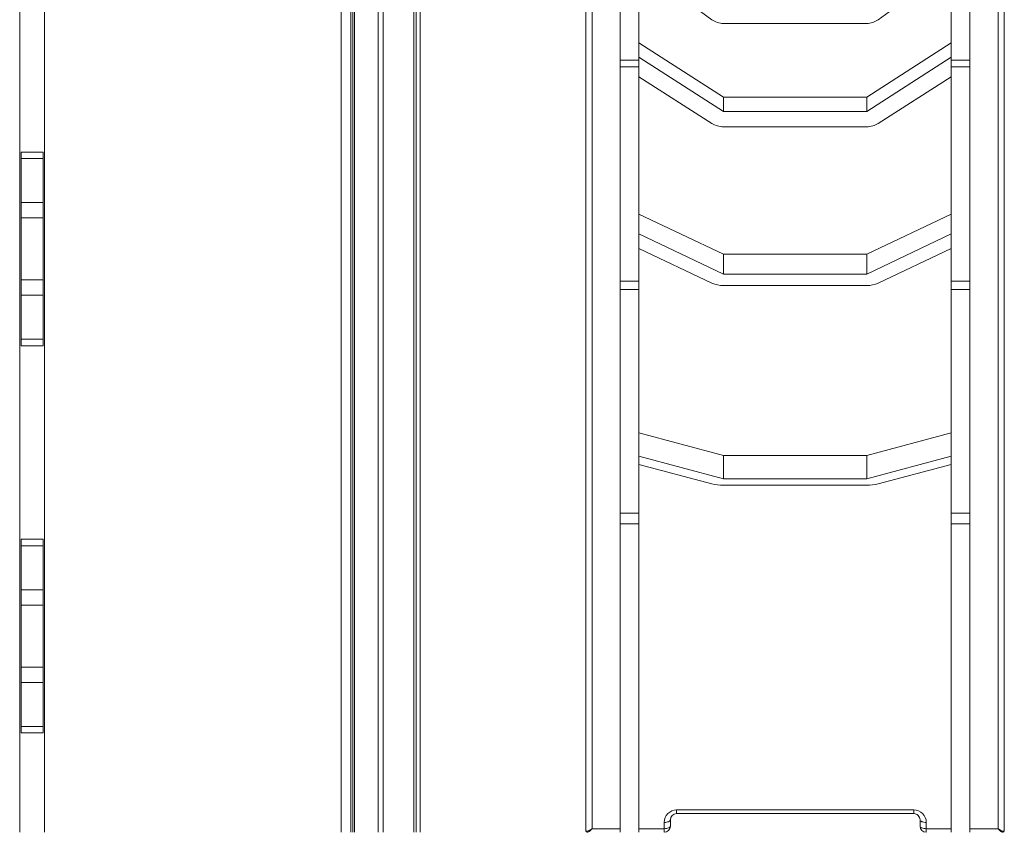
# Model space of a CAD drawing. Units: millimetres. Extents: x -7693 to 12512, y -7687 to 439.
# Drawn here: x 8550 to 10127, y -2571 to -1270 of the extents above; entities that cross this region are included whole.
import ezdxf

# ---------------------------------------------------------------- set-up
doc = ezdxf.new("R2010")
doc.units = ezdxf.units.MM

msp = doc.modelspace()

# ---------------------------------------------------------------- linework, layer by layer
at = {"color": 7, "linetype": 'Continuous', "lineweight": 15}
for p, q in [((9080.4, -2571.3), (9080.4, 316.7)), ((9083.6, -2571.3), (9083.6, 317.1)), ((9086, -2571.3), (9086, 317.4)), ((9124, -2571.3), (9124, 319.3)), ((9132, -2571.3), (9132, 319.2)), ((9064.7, -2571.3), (9064.7, 313.7)), ((9180.9, -2571.3), (9180.9, 315.1)), ((9181, -2571.3), (9181, 315.1)), ((9184.9, -2571.3), (9184.9, 314.2)), ((8550, 127.7), (8550, -2571.3)), ((8590, -2571.3), (8590, 127.8)), ((9511.5, -1087.2), (9511.5, -1335.2)), ((9541.5, -1087.2), (9541.5, -1335.2)), ((10041.5, -1087.2), (10041.5, -1335.2)), ((10071.5, -1087.2), (10071.5, -1335.2)), ((9541.5, -1183.4), (9658.4, -1270.5)), ((9924.7, -1270.5), (10041.5, -1183.4)), ((9191.4, -2571.3), (9191.4, -1231.1)), ((9456.5, -2569.3), (9456.5, -1249)), ((9466.5, -1255.2), (9466.5, -2565.5)), ((10116.5, -2565.5), (10116.5, -1255.2)), ((10126.5, -1249), (10126.5, -2569.3)), ((9676.9, -1276.5), (9906.2, -1276.5)), ((9676.9, -1394.3), (9541.5, -1307.7)), ((10041.5, -1307.7), (9906.2, -1394.3)), ((9541.5, -1335.2), (9511.5, -1335.2)), ((9511.5, -1335.2), (9511.5, -1345.8)), ((9676.9, -1417.2), (9541.5, -1330.6)), ((9541.5, -1335.2), (9541.5, -1345.8)), ((10041.5, -1330.6), (9906.2, -1417.2)), ((10071.5, -1335.2), (10041.5, -1335.2)), ((10041.5, -1335.2), (10041.5, -1345.8)), ((10071.5, -1335.2), (10071.5, -1345.8)), ((9541.5, -1345.8), (9511.5, -1345.8)), ((9511.5, -1345.8), (9511.5, -1688.9)), ((9541.5, -1345.8), (9541.5, -1688.9)), ((10071.5, -1345.8), (10041.5, -1345.8)), ((10041.5, -1345.8), (10041.5, -1688.9)), ((10071.5, -1345.8), (10071.5, -1688.9)), ((9541.5, -1361.8), (9658.4, -1436.6)), ((9924.7, -1436.6), (10041.5, -1361.8)), ((9676.9, -1417.2), (9676.9, -1394.3)), ((9906.2, -1394.3), (9676.9, -1394.3)), ((9906.2, -1417.2), (9906.2, -1394.3)), ((9906.2, -1417.2), (9676.9, -1417.2)), ((9676.9, -1441.8), (9906.2, -1441.8)), ((8552.5, -1482.3), (8587.5, -1482.3)), ((8552.5, -1492.6), (8552.5, -1482.3)), ((8552.5, -1492.6), (8587.5, -1492.6)), ((8552.5, -1563), (8552.5, -1492.6)), ((8587.5, -1492.6), (8587.5, -1482.3)), ((8587.5, -1563), (8587.5, -1492.6)), ((8552.5, -1563), (8587.5, -1563)), ((8552.5, -1587.7), (8552.5, -1563)), ((8587.5, -1587.7), (8587.5, -1563)), ((8552.5, -1587.7), (8587.5, -1587.7)), ((8552.5, -1686.9), (8552.5, -1587.7)), ((8587.5, -1686.9), (8587.5, -1587.7)), ((9676.9, -1646), (9541.5, -1581.7)), ((10041.5, -1581.7), (9906.2, -1646)), ((9676.9, -1677.8), (9541.5, -1613.4)), ((10041.5, -1613.4), (9906.2, -1677.8)), ((9541.5, -1636.6), (9658.4, -1692.2)), ((9924.7, -1692.2), (10041.5, -1636.6)), ((9676.9, -1677.8), (9676.9, -1646)), ((9906.2, -1646), (9676.9, -1646)), ((9906.2, -1677.8), (9906.2, -1646)), ((9906.2, -1677.8), (9676.9, -1677.8)), ((8552.5, -1686.9), (8587.5, -1686.9)), ((8552.5, -1711.7), (8552.5, -1686.9)), ((8587.5, -1711.7), (8587.5, -1686.9)), ((9541.5, -1688.9), (9511.5, -1688.9)), ((9511.5, -1688.9), (9511.5, -1702.2)), ((9541.5, -1702.2), (9511.5, -1702.2)), ((9511.5, -1702.2), (9511.5, -2060.4)), ((9541.5, -1688.9), (9541.5, -1702.2)), ((9541.5, -1702.2), (9541.5, -2060.4)), ((9676.9, -1696), (9906.2, -1696)), ((10071.5, -1688.9), (10041.5, -1688.9)), ((10041.5, -1688.9), (10041.5, -1702.2)), ((10071.5, -1702.2), (10041.5, -1702.2)), ((10041.5, -1702.2), (10041.5, -2060.4)), ((10071.5, -1688.9), (10071.5, -1702.2)), ((10071.5, -1702.2), (10071.5, -2060.4)), ((8552.5, -1711.7), (8587.5, -1711.7)), ((8552.5, -1782.1), (8552.5, -1711.7)), ((8587.5, -1782.1), (8587.5, -1711.7)), ((8552.5, -1782.1), (8587.5, -1782.1)), ((8552.5, -1792.3), (8552.5, -1782.1)), ((8552.5, -1792.3), (8587.5, -1792.3)), ((8587.5, -1792.3), (8587.5, -1782.1)), ((9676.9, -1967.9), (9541.5, -1931.7)), ((10041.5, -1931.7), (9906.2, -1967.9)), ((9676.9, -2005.5), (9541.5, -1969.3)), ((9676.9, -2005.5), (9676.9, -1967.9)), ((9906.2, -1967.9), (9676.9, -1967.9)), ((9906.2, -2005.5), (9906.2, -1967.9)), ((10041.5, -1969.3), (9906.2, -2005.5)), ((9541.5, -1982.3), (9658.4, -2013.5)), ((9924.7, -2013.5), (10041.5, -1982.3)), ((9906.2, -2005.5), (9676.9, -2005.5)), ((9676.9, -2015.7), (9906.2, -2015.7)), ((9541.5, -2060.4), (9511.5, -2060.4)), ((9511.5, -2060.4), (9511.5, -2077.5)), ((9541.5, -2060.4), (9541.5, -2077.5)), ((10071.5, -2060.4), (10041.5, -2060.4)), ((10041.5, -2060.4), (10041.5, -2077.5)), ((10071.5, -2060.4), (10071.5, -2077.5)), ((9541.5, -2077.5), (9511.5, -2077.5)), ((9511.5, -2077.5), (9511.5, -2571.3)), ((9541.5, -2077.5), (9541.5, -2571.3)), ((10071.5, -2077.5), (10041.5, -2077.5)), ((10041.5, -2077.5), (10041.5, -2571.3)), ((10071.5, -2077.5), (10071.5, -2571.3)), ((8552.5, -2102.3), (8587.5, -2102.3)), ((8552.5, -2112.6), (8552.5, -2102.3)), ((8587.5, -2112.6), (8587.5, -2102.3)), ((8552.5, -2112.6), (8587.5, -2112.6)), ((8552.5, -2183), (8552.5, -2112.6)), ((8587.5, -2183), (8587.5, -2112.6)), ((8552.5, -2207.7), (8552.5, -2183)), ((8552.5, -2183), (8587.5, -2183)), ((8587.5, -2207.7), (8587.5, -2183)), ((8552.5, -2207.7), (8587.5, -2207.7)), ((8552.5, -2306.9), (8552.5, -2207.7)), ((8587.5, -2306.9), (8587.5, -2207.7)), ((8552.5, -2306.9), (8587.5, -2306.9)), ((8552.5, -2331.7), (8552.5, -2306.9)), ((8587.5, -2331.7), (8587.5, -2306.9)), ((8552.5, -2331.7), (8587.5, -2331.7)), ((8552.5, -2402.1), (8552.5, -2331.7)), ((8587.5, -2402.1), (8587.5, -2331.7)), ((8552.5, -2402.1), (8587.5, -2402.1)), ((8552.5, -2412.3), (8552.5, -2402.1)), ((8587.5, -2412.3), (8587.5, -2402.1)), ((8552.5, -2412.3), (8587.5, -2412.3)), ((9601.9, -2535.6), (9981.6, -2535.6)), ((9601.9, -2535.6), (9601.9, -2541.3)), ((9981.6, -2535.6), (9981.6, -2541.3)), ((9591.9, -2551.3), (9591.9, -2561.3)), ((9981.6, -2541.3), (9601.9, -2541.3)), ((9991.6, -2561.3), (9991.6, -2551.3)), ((9581.9, -2565.5), (9581.9, -2555.5)), ((9581.9, -2571.3), (9581.9, -2565.5)), ((10001.6, -2555.5), (10001.6, -2565.5)), ((10001.6, -2565.5), (10001.6, -2571.3))]:
    msp.add_line(p, q, dxfattribs=at)
at = {"color": 8, "linetype": 'Continuous', "lineweight": 15}
for p, q in [((9466.5, -2565.5), (9511.5, -2565.5)), ((9541.5, -2565.5), (9581.9, -2565.5)), ((10001.6, -2565.5), (10041.5, -2565.5)), ((10071.5, -2565.5), (10116.5, -2565.5))]:
    msp.add_line(p, q, dxfattribs=at)
at = {"color": 7, "linetype": 'Continuous', "lineweight": 15, "flags": 128}
for points in [[(9591.9, -2551.3), (9591.7, -2552.1), (9591.1, -2552.9), (9590.2, -2553.7), (9589, -2554.3), (9587.4, -2554.8), (9585.7, -2555.2), (9583.8, -2555.5), (9581.9, -2555.5)], [(9991.6, -2551.3), (9991.8, -2552.1), (9992.3, -2552.9), (9993.3, -2553.7), (9994.5, -2554.3), (9996, -2554.8), (9997.8, -2555.2), (9999.6, -2555.5), (10001.6, -2555.5)], [(9456.5, -2569.3), (9457.2, -2569.6), (9457.5, -2569.7)], [(9457.5, -2569.7), (9458.3, -2569.7), (9459.3, -2569.5), (9460.8, -2568.9), (9462.4, -2568.1), (9465.5, -2566.3), (9466.2, -2565.8), (9466.4, -2565.6), (9466.5, -2565.5), (9466.5, -2565.5)], [(9466.5, -2565.5), (9466.5, -2565.5), (9466.5, -2565.6), (9466.3, -2565.8), (9465.7, -2566.5), (9463.3, -2568.9), (9462, -2569.9), (9460.8, -2570.8), (9459.9, -2571.2), (9459.3, -2571.3)], [(9591.9, -2561.3), (9591.7, -2562.1), (9591.1, -2562.9), (9590.2, -2563.7), (9589, -2564.3), (9587.4, -2564.8), (9585.7, -2565.2), (9583.8, -2565.4), (9581.9, -2565.5)], [(9991.6, -2561.3), (9991.8, -2562.1), (9992.3, -2562.9), (9993.3, -2563.7), (9994.5, -2564.3), (9996, -2564.8), (9997.8, -2565.2), (9999.6, -2565.4), (10001.6, -2565.5)], [(10116.5, -2565.5), (10116.5, -2565.5), (10116.6, -2565.6), (10116.8, -2565.8), (10117.6, -2566.3), (10120.6, -2568.1), (10122.2, -2568.9), (10123.7, -2569.5), (10124.8, -2569.7), (10125.6, -2569.7)], [(10123.8, -2571.3), (10123.1, -2571.2), (10122.3, -2570.8), (10121.1, -2569.9), (10119.8, -2568.9), (10117.4, -2566.5), (10116.8, -2565.8), (10116.6, -2565.6), (10116.5, -2565.5), (10116.5, -2565.5)], [(10125.6, -2569.7), (10126.5, -2569.4), (10126.5, -2569.3)]]:
    msp.add_lwpolyline(points, dxfattribs=at)
at = {"color": 7, "linetype": 'Continuous', "lineweight": 15}
for centre, radius, start, end in [((9676.8, -1245.6), 30.9, 233.5056, 270.1348), ((9906.3, -1245.6), 30.9, 269.8652, 306.4944), ((9676.6, -1407.4), 34.4, 238.0569, 270.4407), ((9906.5, -1407.4), 34.4, 269.5593, 301.9431), ((9676.4, -1652.5), 43.6, 245.6573, 270.6657), ((9906.7, -1652.5), 43.6, 269.3343, 294.3427), ((9676.1, -1942.2), 73.5, 256.0129, 270.5538), ((9906.9, -1942.2), 73.5, 269.4462, 283.9871), ((9601.9, -2555.6), 20, 89.9803, 179.9359), ((9981.6, -2555.6), 20, 0.0453, 90.0385), ((9601.9, -2551.3), 10, 90.0001, 180), ((9981.6, -2551.3), 10, 359.9999, 90), ((9458.5, -2569.3), 2, 180, 270), ((9459.3, -2569.4), 1.89, 187.4928, 268.0994), ((9581.9, -2561.3), 10, 270, 0), ((10001.6, -2561.3), 10, 180, 270), ((10123.7, -2569.4), 1.89, 271.9006, 352.5072), ((10124.5, -2569.3), 2, 270, 360)]:
    msp.add_arc(centre, radius, start, end, dxfattribs=at)

doc.saveas('drawing.dxf')
